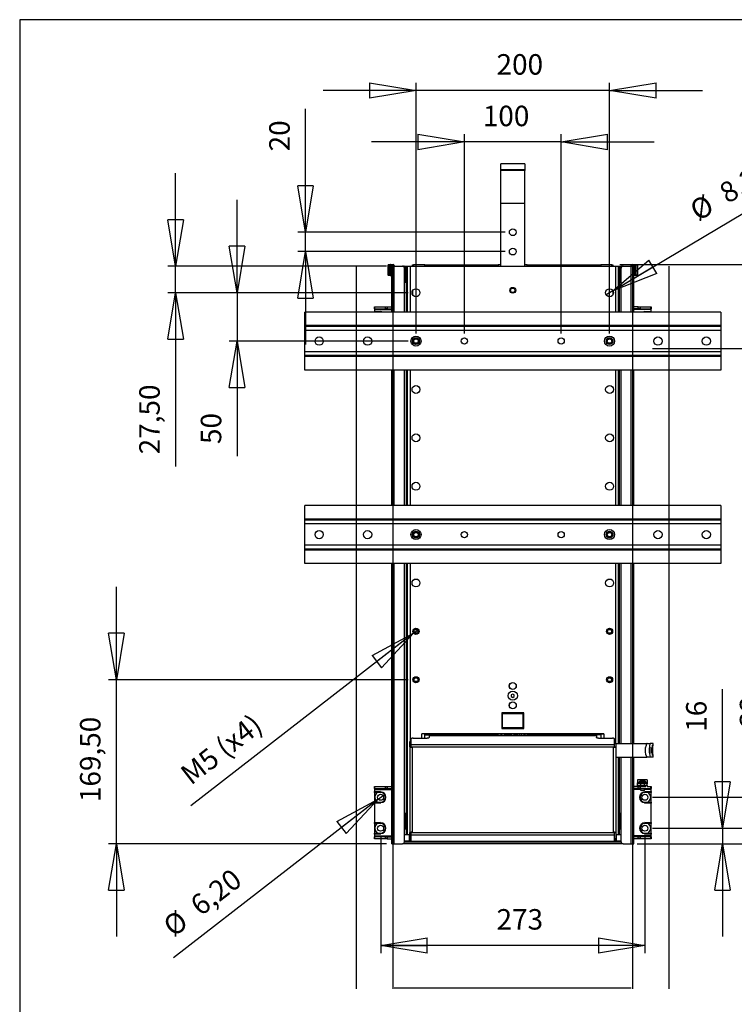
# Model space of a CAD drawing. Extents: x 40 to 2336, y 40 to 1640.
# Drawn here: x 40 to 778, y 622 to 1640 of the extents above; entities that cross this region are included whole.
import ezdxf

# ---------------------------------------------------------------- set-up
doc = ezdxf.new("R2010")
doc.units = 0
doc.header["$MEASUREMENT"] = 0
doc.header["$PDSIZE"] = -1
doc.layers.get('0').update_dxf_attribs({"linetype": 'CONTINUOUS'})
doc.layers.get('DEFPOINTS').update_dxf_attribs({"linetype": 'CONTINUOUS'})
doc.styles.add('SLDTEXTSTYLE0', font='txt', dxfattribs={"width": 0.75})
doc.dimstyles.new('SLDDIMSTYLE0', dxfattribs={"dimtxt": 28.222222, "dimasz": 48, "dimexe": 8, "dimexo": 0.0625, "dimgap": 7.055556, "dimtad": 2, "dimzin": 12, "dimtxsty": 'STANDARD', "dimblk1": 'CLOSED', "dimblk2": 'CLOSED', "dimsah": 1, "dimcen": 0.09, "dimclrd": 7, "dimclre": 7, "dimclrt": 7, "dimazin": 3, "dimtfac": 1, "dimtdec": 4, "dimtofl": 0, "dimtmove": 0, "dimatfit": 3, "dimtolj": 1, "dimtzin": 12})
doc.dimstyles.new('SLDDIMSTYLE1', dxfattribs={"dimtxt": 28.222222, "dimasz": 48, "dimexe": 8, "dimexo": 0.0625, "dimgap": 7.055556, "dimtad": 2, "dimzin": 12, "dimtxsty": 'STANDARD', "dimblk1": 'CLOSED', "dimblk2": 'CLOSED', "dimsah": 1, "dimcen": 0.09, "dimclrd": 7, "dimclre": 7, "dimclrt": 7, "dimazin": 3, "dimtfac": 1, "dimtdec": 4, "dimtmove": 0, "dimatfit": 3, "dimtolj": 1, "dimtzin": 12})
doc.dimstyles.new('SLDDIMSTYLE2', dxfattribs={"dimtxt": 28.222222, "dimasz": 48, "dimexe": 8, "dimexo": 0.0625, "dimgap": 7.055556, "dimtad": 2, "dimdec": 0, "dimzin": 12, "dimtxsty": 'STANDARD', "dimblk1": 'CLOSED', "dimblk2": 'CLOSED', "dimsah": 1, "dimcen": 0.09, "dimclrd": 7, "dimclre": 7, "dimclrt": 7, "dimazin": 3, "dimtfac": 1, "dimtofl": 0, "dimtmove": 0, "dimatfit": 3, "dimtolj": 1, "dimtzin": 12})

# ---------------------------------------------------------------- blocks, each defined once
blk = doc.blocks.new('_CLOSED')
at = {"color": 0, "linetype": 'BYBLOCK'}
for p, q in [((-1, 0.166667), (0, 0)), ((-1, 0.166667), (-1, -0.166667)), ((0, 0), (-1, -0.166667)), ((0, 0), (-1, 0))]:
    blk.add_line(p, q, dxfattribs=at)
blk = doc.blocks.new('*D')
at = {"color": 7}
for p, q in [((1161.1, 1491), (1161.1, 1587)), ((335.3, 1420.3), (335.3, 1547.9)), ((499.5, 1315.8), (499.5, 1521.6)), ((599.5, 1315.8), (599.5, 1521.6)), ((499.5, 1513.6), (403.5, 1513.6)), ((599.5, 1513.6), (499.5, 1513.6)), ((599.5, 1513.6), (695.5, 1513.6)), ((653, 1359.9), (907.3, 1511.3)), ((1330.1, 1491), (1153.1, 1491)), ((1161.1, 1491), (1161.1, 1385.3)), ((541.5, 1420.3), (327.3, 1420.3)), ((335.3, 1400.3), (335.3, 1420.3)), ((541.5, 1400.3), (327.3, 1400.3)), ((335.3, 1400.3), (335.3, 1304.3)), ((660, 1386.8), (958.9, 1386.8)), ((950.9, 1386.8), (950.9, 788.3)), ((1241.6, 1385.3), (1153.1, 1385.3)), ((1161.1, 1385.3), (1161.1, 1011.2)), ((653, 1359.9), (645.9, 1355.7)), ((694, 1300.3), (885.5, 1300.3)), ((877.5, 836.3), (877.5, 1300.3)), ((1310.1, 1088.8), (1310.1, 635.6)), ((139.9, 957.8), (139.9, 1053.8)), ((447, 1005.9), (451.9, 1009.7)), ((447, 1005.9), (216.9, 827.4)), ((441.5, 957.8), (131.9, 957.8)), ((139.9, 788.3), (139.9, 957.8)), ((766.1, 804.3), (766.1, 948)), ((821.6, 836.3), (821.6, 952.9)), ((410.5, 834.4), (415.4, 838.2)), ((694, 836.3), (829.6, 836.3)), ((694, 836.3), (885.5, 836.3)), ((821.6, 804.3), (821.6, 836.3)), ((410.5, 834.4), (198.9, 670.4)), ((694, 804.3), (829.6, 804.3)), ((694, 804.3), (774.1, 804.3)), ((766.1, 804.3), (766.1, 788.3)), ((821.6, 804.3), (821.6, 708.3)), ((1248.6, 805.3), (1248.6, 698.3)), ((1248.6, 805.3), (1248.6, 570.9)), ((1248.6, 805.3), (1248.6, 635.6)), ((413, 796.3), (413, 675.1)), ((686, 796.3), (686, 675.1)), ((419, 788.3), (131.9, 788.3)), ((139.9, 788.3), (139.9, 692.3)), ((677.9, 788.3), (774.1, 788.3)), ((680, 788.3), (958.9, 788.3)), ((766.1, 788.3), (766.1, 692.3)), ((1298.1, 789.8), (1298.1, 698.3)), ((1320.6, 792.2), (1320.6, 570.9)), ((1248.6, 706.3), (1102.2, 706.3)), ((1298.1, 706.3), (1248.6, 706.3)), ((1298.1, 706.3), (1394.1, 706.3)), ((686, 683.1), (413, 683.1)), ((1248.6, 643.6), (1082.7, 643.6)), ((1248.6, 643.6), (1310.1, 643.6)), ((1310.1, 643.6), (1406.1, 643.6)), ((1248.6, 578.9), (1109.6, 578.9)), ((1320.6, 578.9), (1248.6, 578.9)), ((1320.6, 578.9), (1416.6, 578.9)), ((406.5, 372.8), (406.5, 482.3)), ((692.5, 372.8), (692.5, 482.3)), ((406.5, 474.3), (692.5, 474.3)), ((424.5, 369.3), (424.5, 421)), ((674.5, 369.3), (674.5, 421)), ((674.5, 413), (424.5, 413))]:
    blk.add_line(p, q, dxfattribs=at)
for p, q in [((449.5, 1315.8), (449.5, 1574.9)), ((649.5, 1315.8), (649.5, 1574.9)), ((449.5, 1566.9), (353.5, 1566.9)), ((649.5, 1566.9), (449.5, 1566.9)), ((649.5, 1566.9), (745.5, 1566.9)), ((201.1, 1385.3), (201.1, 1481.3)), ((264.6, 1357.8), (264.6, 1453.8)), ((419, 1385.3), (193.1, 1385.3)), ((201.1, 1357.8), (201.1, 1385.3)), ((441.5, 1357.8), (193.1, 1357.8)), ((201.1, 1357.8), (201.1, 1178.1)), ((441.5, 1357.8), (256.6, 1357.8)), ((264.6, 1357.8), (264.6, 1307.8)), ((441.5, 1307.8), (256.6, 1307.8)), ((264.6, 1307.8), (264.6, 1188.7))]:
    blk.add_line(p, q)
at = {"layer": 'DEFPOINTS', "color": 7}
for p in [(1338.1, 1491), (549.5, 1420.3), (549.5, 1400.3), (652, 1386.8), (1249.6, 1385.3), (645.9, 1355.7), (653, 1359.9), (499.5, 1307.8), (599.5, 1307.8), (686, 1300.3), (1310.1, 1096.8), (451.9, 1009.7), (447, 1005.9), (449.5, 957.8), (415.4, 838.2), (686, 836.3), (686, 836.3), (410.5, 834.4), (413, 804.3), (686, 804.3), (686, 804.3), (686, 804.3), (1248.6, 813.3), (1248.6, 813.3), (1248.6, 813.3), (1298.1, 797.8), (1320.6, 800.2), (427, 788.3), (669.9, 788.3), (672, 788.3), (406.5, 364.8), (424.5, 361.3), (674.5, 361.3), (692.5, 364.8)]:
    blk.add_point(p, dxfattribs=at)
at = {"layer": 'DEFPOINTS'}
for p in [(427, 1385.3), (449.5, 1357.8), (449.5, 1357.8), (449.5, 1307.8), (449.5, 1307.8), (649.5, 1307.8)]:
    blk.add_point(p, dxfattribs=at)
at = {"xscale": 48, "yscale": 48}
for p, rotation in [((449.5, 1566.9), 360.0000000000004), ((649.5, 1566.9), 180.0000000000004), ((1161.1, 1491), 270.0000000000002), ((499.5, 1513.6), 360.0000000000004), ((599.5, 1513.6), 180.0000000000004), ((335.3, 1420.3), 270.0000000000006), ((201.1, 1385.3), 270.0000000000004), ((264.6, 1357.8), 269.9999999999998), ((335.3, 1400.3), 90.00000000000053), ((653, 1359.9), 210.7667965847589), ((950.9, 1386.8), 90.0000000000004), ((1161.1, 1385.3), 90.0000000000002), ((201.1, 1357.8), 90.0000000000004), ((264.6, 1307.8), 89.9999999999998), ((877.5, 1300.3), 90.00000000000044), ((447, 1005.9), 37.80121106586832), ((139.9, 957.8), 270.0000000000004), ((821.6, 836.3), 269.9999999999997), ((877.5, 836.3), 270.0000000000005), ((766.1, 804.3), 270.0000000000004), ((410.5, 834.4), 37.78235837183574), ((950.9, 788.3), 270.0000000000004), ((821.6, 804.3), 89.99999999999972), ((139.9, 788.3), 90.0000000000004), ((766.1, 788.3), 90.0000000000004), ((1248.6, 706.3), 360.0000000000002), ((1298.1, 706.3), 180.0000000000002), ((413, 683.1), 180.0000000000005), ((1248.6, 643.6), 360.0000000000002), ((1310.1, 643.6), 180.0000000000002), ((1248.6, 578.9), 360.0000000000002), ((1320.6, 578.9), 180.0000000000002), ((406.5, 474.3), 179.9999999999993), ((692.5, 474.3), 359.9999999999994), ((424.5, 413), 180.0000000000004), ((674.5, 413), 360.0000000000004)]:
    blk.add_blockref('_CLOSED', p, dxfattribs=dict(at, rotation=rotation))
blk.add_blockref('_CLOSED', (686, 683.1), dxfattribs=at)
at = {"insert": (532.7, 1576.6), "char_height": 21.17, "attachment_point": 7, "style": 'SLDTEXTSTYLE0'}
blk.add_mtext('200', dxfattribs=at)
at = {"color": 7, "char_height": 21.17, "attachment_point": 7, "style": 'SLDTEXTSTYLE0'}
for s, insert in [('100', (518.5, 1523.3)), ('50', (1114.9, 716)), ('273', (532.7, 692.9)), ('61,50', (1095.4, 653.3)), ('72', (1122.3, 588.6)), ('286', (524.9, 484.1)), ('250', (524.9, 422.8))]:
    blk.add_mtext(s, dxfattribs=dict(at, insert=insert))
at = {"color": 7, "attachment_point": 7, "style": 'SLDTEXTSTYLE0'}
for s, insert, char_height, rotation in [('20', (325.6, 1503.9), 21.17, 90), (' (x14)', (821.8, 1471.7), 21.17, 30.7668), ('8,20', (774.8, 1443.7), 21.17, 30.7668), ('%%c', (744.3, 1425.5), 21.17, 30.7668), ('Min. 46 / Max. 286', (1151.4, 1023.9), 21.167, 90), ('600-1300', (941.2, 1030.7), 21.17, 90), ('464', (867.8, 1060.5), 21.17, 90), ('32', (811.8, 908.9), 21.17, 90), ('16', (756.3, 904), 21.17, 90), ('169,50', (130.1, 831.3), 21.17, 90), ('M5 (x4)', (221, 842.8), 21.17, 37.8012), ('6,20', (231.1, 707.5), 21.17, 37.7824), ('%%c', (203, 685.8), 21.17, 37.7824)]:
    blk.add_mtext(s, dxfattribs=dict(at, insert=insert, char_height=char_height, rotation=rotation))
at = {"char_height": 21.17, "attachment_point": 7, "rotation": 90, "style": 'SLDTEXTSTYLE0'}
for s, insert in [('27,50', (191.3, 1190.8)), ('50', (254.9, 1201.4))]:
    blk.add_mtext(s, dxfattribs=dict(at, insert=insert))

msp = doc.modelspace()

# ---------------------------------------------------------------- linework, layer by layer
at = {"color": 7, "linetype": 'CONTINUOUS'}
for p, q in [((2336, 1640), (40, 1640)), ((40, 1640), (40, 40)), ((561.96, 1491.042), (536.96, 1491.042)), ((536.96, 1485.043), (536.96, 1491.042)), ((561.96, 1491.042), (561.96, 1485.043)), ((536.96, 1485.043), (561.96, 1485.043)), ((536.96, 1483.998), (536.96, 1485.043)), ((561.96, 1483.998), (536.96, 1483.998)), ((536.96, 1450.44), (536.96, 1483.998)), ((561.96, 1485.043), (561.96, 1483.998)), ((561.96, 1450.44), (561.96, 1483.998)), ((536.96, 1450.44), (561.96, 1450.44)), ((536.96, 1385.288), (536.96, 1450.44)), ((561.96, 1385.288), (561.96, 1450.44)), ((387.837, 638.288), (387.837, 1385.288)), ((420.66, 1376.188), (420.66, 1386.388)), ((420.679, 1386.388), (420.66, 1386.388)), ((420.66, 1381.188), (420.66, 1386.388)), ((422.58, 1386.388), (420.679, 1386.388)), ((420.679, 1386.388), (420.679, 1376.188)), ((421.16, 1386.888), (421.17, 1386.888)), ((421.16, 1386.888), (421.66, 1386.888)), ((421.17, 1386.888), (423.07, 1386.888)), ((422.58, 1376.188), (422.58, 1386.388)), ((423.07, 1386.388), (422.58, 1386.388)), ((423.07, 1386.888), (423.07, 1386.388)), ((423.07, 1386.888), (425.96, 1386.888)), ((423.07, 1386.388), (423.07, 1376.188)), ((425.96, 1386.388), (423.07, 1386.388)), ((424.16, 1376.188), (424.16, 1385.488)), ((424.36, 1385.688), (425.76, 1385.688)), ((424.46, 1337.788), (424.46, 1385.288)), ((424.46, 1385.288), (426.96, 1385.288)), ((425.586, 1385.288), (425.586, 638.288)), ((425.96, 1386.888), (425.96, 1386.388)), ((425.96, 1385.488), (425.96, 1385.288)), ((426.96, 1385.888), (426.46, 1385.888)), ((426.46, 1385.288), (426.46, 1385.888)), ((426.96, 1385.888), (426.96, 1385.288)), ((426.96, 1385.288), (435.46, 1385.288)), ((426.96, 1337.788), (426.96, 1385.288)), ((435.46, 1385.288), (436.96, 1385.288)), ((436.96, 1385.288), (439.46, 1385.288)), ((437.46, 1384.788), (437.46, 1383.288)), ((438.46, 1384.288), (437.46, 1384.288)), ((438.46, 1368.288), (438.46, 1384.288)), ((439.46, 1385.288), (440.46, 1385.288)), ((439.46, 1385.288), (439.46, 1337.788)), ((440.46, 1385.288), (440.46, 1337.788)), ((440.46, 1385.288), (443.46, 1385.288)), ((443.46, 1385.288), (655.46, 1385.288)), ((443.46, 1385.288), (443.46, 1337.788)), ((445.96, 1385.288), (445.96, 1386.788)), ((445.96, 1386.788), (446.96, 1386.788)), ((446.96, 1386.788), (446.96, 1385.288)), ((458.46, 1386.788), (446.96, 1386.788)), ((458.46, 1385.288), (458.46, 1386.788)), ((458.46, 1386.788), (459.46, 1386.788)), ((459.46, 1385.288), (459.46, 1386.788)), ((459.46, 1386.788), (460.46, 1386.788)), ((460.46, 1386.788), (460.46, 1385.288)), ((460.46, 1386.788), (532.46, 1386.788)), ((532.46, 1385.288), (532.46, 1386.788)), ((532.46, 1386.788), (533.46, 1386.788)), ((533.46, 1386.788), (533.46, 1385.288)), ((533.46, 1386.788), (534.46, 1386.788)), ((534.46, 1386.788), (534.46, 1385.288)), ((536.96, 1386.788), (534.46, 1386.788)), ((564.46, 1386.788), (561.96, 1386.788)), ((564.46, 1385.288), (564.46, 1386.788)), ((564.46, 1386.788), (565.46, 1386.788)), ((565.46, 1385.288), (565.46, 1386.788)), ((565.46, 1386.788), (566.46, 1386.788)), ((566.46, 1386.788), (566.46, 1385.288)), ((566.46, 1386.788), (638.46, 1386.788)), ((638.46, 1385.288), (638.46, 1386.788)), ((638.46, 1386.788), (639.46, 1386.788)), ((639.46, 1386.788), (639.46, 1385.288)), ((639.46, 1386.788), (640.46, 1386.788)), ((640.46, 1386.788), (640.46, 1385.288)), ((651.96, 1386.788), (640.46, 1386.788)), ((651.96, 1385.288), (651.96, 1386.788)), ((651.96, 1386.788), (652.96, 1386.788)), ((652.96, 1386.788), (652.96, 1385.288)), ((655.46, 1385.288), (658.46, 1385.288)), ((655.46, 1385.288), (655.46, 1337.788)), ((658.46, 1385.288), (658.46, 1337.788)), ((658.46, 1385.288), (659.46, 1385.288)), ((659.46, 1385.288), (661.96, 1385.288)), ((659.46, 1385.288), (659.46, 1337.788)), ((660.46, 1368.288), (660.46, 1384.288)), ((661.46, 1384.288), (660.46, 1384.288)), ((661.46, 1384.788), (661.46, 1383.288)), ((661.96, 1385.288), (663.46, 1385.288)), ((663.46, 1385.288), (671.96, 1385.288)), ((671.96, 1385.288), (671.96, 1385.888)), ((672.46, 1385.888), (671.96, 1385.888)), ((671.96, 1385.288), (674.46, 1385.288)), ((671.96, 1337.788), (671.96, 1385.288)), ((672.46, 1385.888), (672.46, 1385.288)), ((672.96, 1386.388), (672.96, 1386.888)), ((672.96, 1386.888), (675.85, 1386.888)), ((675.85, 1386.388), (672.96, 1386.388)), ((672.96, 1385.488), (672.96, 1385.288)), ((674.56, 1385.688), (673.16, 1385.688)), ((673.334, 1385.288), (673.334, 638.288)), ((674.46, 1337.788), (674.46, 1385.288)), ((674.76, 1376.188), (674.76, 1385.488)), ((675.85, 1386.388), (675.85, 1386.888)), ((675.85, 1386.888), (677.75, 1386.888)), ((675.85, 1376.188), (675.85, 1386.388)), ((675.85, 1386.388), (676.34, 1386.388)), ((676.34, 1386.388), (676.34, 1376.188)), ((678.241, 1386.388), (676.34, 1386.388)), ((677.26, 1386.888), (677.76, 1386.888)), ((677.75, 1386.888), (677.76, 1386.888)), ((678.241, 1376.188), (678.241, 1386.388)), ((678.26, 1386.388), (678.241, 1386.388)), ((678.26, 1386.388), (678.26, 1376.188)), ((678.26, 1386.388), (678.26, 1381.188)), ((711.083, 638.288), (711.083, 1385.288)), ((420.66, 1377.088), (420.66, 1381.188)), ((420.66, 1376.188), (420.679, 1376.188)), ((420.679, 1376.188), (422.58, 1376.188)), ((421.17, 1375.688), (421.16, 1375.688)), ((423.07, 1375.688), (421.17, 1375.688)), ((423.07, 1376.188), (422.58, 1376.188)), ((422.66, 1375.688), (424.16, 1375.688)), ((423.07, 1376.188), (424.16, 1376.188)), ((423.07, 1376.188), (423.07, 1375.688)), ((424.16, 1375.688), (423.07, 1375.688)), ((424.46, 1383.188), (424.16, 1383.188)), ((424.16, 1379.188), (424.46, 1379.188)), ((424.16, 1376.188), (424.16, 1375.688)), ((437.46, 1337.788), (437.46, 1383.288)), ((661.46, 1337.788), (661.46, 1383.288)), ((674.76, 1383.188), (674.46, 1383.188)), ((674.46, 1379.188), (674.76, 1379.188)), ((674.76, 1376.188), (675.85, 1376.188)), ((674.76, 1375.688), (674.76, 1376.188)), ((675.85, 1375.688), (674.76, 1375.688)), ((676.26, 1375.688), (674.76, 1375.688)), ((675.85, 1376.188), (676.34, 1376.188)), ((675.85, 1375.688), (675.85, 1376.188)), ((677.75, 1375.688), (675.85, 1375.688)), ((676.34, 1376.188), (678.241, 1376.188)), ((677.76, 1375.688), (677.75, 1375.688)), ((678.241, 1376.188), (678.26, 1376.188)), ((678.26, 1381.188), (678.26, 1377.088)), ((438.46, 1368.288), (437.46, 1368.288)), ((661.46, 1368.288), (660.46, 1368.288)), ((445.96, 1359.923), (445.96, 1355.653)), ((652.96, 1359.923), (652.96, 1355.653)), ((764.46, 1337.788), (334.46, 1337.788)), ((334.46, 1323.788), (334.46, 1337.788)), ((406.46, 1341.288), (406.46, 1343.288)), ((406.46, 1343.288), (406.644, 1343.288)), ((406.644, 1341.288), (406.46, 1341.288)), ((406.46, 1341.288), (406.46, 1340.288)), ((406.46, 1340.288), (424.46, 1340.288)), ((406.46, 1340.288), (406.46, 1338.288)), ((406.46, 1338.288), (412.96, 1338.288)), ((406.46, 1337.788), (406.46, 1338.288)), ((406.644, 1343.288), (406.644, 1341.288)), ((406.644, 1343.288), (417.924, 1343.288)), ((406.644, 1341.288), (417.924, 1341.288)), ((412.96, 1338.288), (412.96, 1337.788)), ((417.924, 1341.288), (417.924, 1343.288)), ((417.924, 1343.288), (419.74, 1343.288)), ((419.74, 1341.288), (417.924, 1341.288)), ((419.74, 1343.288), (419.74, 1341.288)), ((419.74, 1343.288), (424.46, 1343.288)), ((419.74, 1341.288), (424.46, 1341.288)), ((679.18, 1343.288), (674.46, 1343.288)), ((679.18, 1341.288), (674.46, 1341.288)), ((692.46, 1340.288), (674.46, 1340.288)), ((679.18, 1343.288), (680.996, 1343.288)), ((679.18, 1341.288), (679.18, 1343.288)), ((680.996, 1341.288), (679.18, 1341.288)), ((680.996, 1343.288), (680.996, 1341.288)), ((680.996, 1343.288), (692.276, 1343.288)), ((680.996, 1341.288), (692.276, 1341.288)), ((685.96, 1338.288), (685.96, 1337.788)), ((685.96, 1338.288), (692.46, 1338.288)), ((692.276, 1341.288), (692.276, 1343.288)), ((692.276, 1343.288), (692.46, 1343.288)), ((692.46, 1341.288), (692.276, 1341.288)), ((692.46, 1343.288), (692.46, 1341.288)), ((692.46, 1340.288), (692.46, 1341.288)), ((692.46, 1338.288), (692.46, 1340.288)), ((692.46, 1338.288), (692.46, 1337.788)), ((764.46, 1337.788), (764.46, 1323.788)), ((764.46, 1323.788), (334.46, 1323.788)), ((334.46, 1322.788), (334.46, 1323.788)), ((764.46, 1323.788), (764.46, 1322.788)), ((764.46, 1322.788), (334.46, 1322.788)), ((334.46, 1318.788), (334.46, 1322.788)), ((764.46, 1318.788), (334.46, 1318.788)), ((334.46, 1296.788), (334.46, 1318.788)), ((764.46, 1322.788), (764.46, 1318.788)), ((764.46, 1318.788), (764.46, 1296.788)), ((764.46, 1296.788), (334.46, 1296.788)), ((334.46, 1292.788), (334.46, 1296.788)), ((764.46, 1292.788), (334.46, 1292.788)), ((334.46, 1291.788), (334.46, 1292.788)), ((764.46, 1296.788), (764.46, 1292.788)), ((764.46, 1292.788), (764.46, 1291.788)), ((764.46, 1291.788), (334.46, 1291.788)), ((334.46, 1277.788), (334.46, 1291.788)), ((764.46, 1291.788), (764.46, 1277.788)), ((764.46, 1277.788), (334.46, 1277.788)), ((424.46, 1137.788), (424.46, 1277.788)), ((426.96, 1137.788), (426.96, 1277.788)), ((437.46, 1137.788), (437.46, 1277.788)), ((439.46, 1277.788), (439.46, 1137.788)), ((440.46, 1277.788), (440.46, 1137.788)), ((443.46, 1277.788), (443.46, 1137.788)), ((655.46, 1277.788), (655.46, 1137.788)), ((658.46, 1277.788), (658.46, 1137.788)), ((659.46, 1277.788), (659.46, 1137.788)), ((661.46, 1137.788), (661.46, 1277.788)), ((671.96, 1137.788), (671.96, 1277.788)), ((674.46, 1137.788), (674.46, 1277.788)), ((764.46, 1137.788), (334.46, 1137.788)), ((334.46, 1123.788), (334.46, 1137.788)), ((764.46, 1137.788), (764.46, 1123.788)), ((764.46, 1123.788), (334.46, 1123.788)), ((334.46, 1122.788), (334.46, 1123.788)), ((764.46, 1122.788), (334.46, 1122.788)), ((334.46, 1118.788), (334.46, 1122.788)), ((764.46, 1123.788), (764.46, 1122.788)), ((764.46, 1122.788), (764.46, 1118.788)), ((764.46, 1118.788), (334.46, 1118.788)), ((334.46, 1096.788), (334.46, 1118.788)), ((764.46, 1118.788), (764.46, 1096.788)), ((764.46, 1096.788), (334.46, 1096.788)), ((334.46, 1092.788), (334.46, 1096.788)), ((764.46, 1092.788), (334.46, 1092.788)), ((334.46, 1091.788), (334.46, 1092.788)), ((764.46, 1091.788), (334.46, 1091.788)), ((334.46, 1077.788), (334.46, 1091.788)), ((764.46, 1096.788), (764.46, 1092.788)), ((764.46, 1092.788), (764.46, 1091.788)), ((764.46, 1091.788), (764.46, 1077.788)), ((764.46, 1077.788), (334.46, 1077.788)), ((424.46, 788.288), (424.46, 1077.788)), ((426.96, 788.288), (426.96, 1077.788)), ((437.46, 790.288), (437.46, 1077.788)), ((439.46, 1077.788), (439.46, 797.788)), ((440.46, 1077.788), (440.46, 797.788)), ((443.46, 1077.788), (443.46, 894.017)), ((655.46, 1077.788), (655.46, 891.788)), ((658.46, 1077.788), (658.46, 891.788)), ((659.46, 1077.788), (659.46, 891.788)), ((661.46, 891.788), (661.46, 1077.788)), ((671.96, 891.788), (671.96, 1077.788)), ((674.46, 891.788), (674.46, 1077.788)), ((549.46, 943.02), (547.96, 942.154)), ((547.96, 942.154), (547.96, 940.422)), ((547.96, 940.422), (549.46, 939.556)), ((550.96, 942.154), (549.46, 943.02)), ((549.46, 939.556), (550.96, 940.422)), ((550.96, 940.422), (550.96, 942.154)), ((560.76, 923.588), (538.16, 923.588)), ((538.16, 923.588), (538.16, 907.288)), ((538.96, 908.138), (538.96, 922.738)), ((539.16, 922.938), (559.76, 922.938)), ((559.96, 922.738), (559.96, 908.138)), ((560.76, 907.288), (560.76, 923.588)), ((538.16, 907.288), (560.76, 907.288)), ((559.76, 907.938), (539.16, 907.938)), ((444.46, 890.666), (444.46, 896.663)), ((446.46, 897.347), (460.96, 897.347)), ((640.46, 901.788), (455.46, 901.788)), ((455.46, 897.347), (455.46, 901.788)), ((458.46, 897.347), (458.46, 901.788)), ((458.46, 900.788), (458.96, 900.788)), ((458.96, 901.788), (458.96, 900.788)), ((458.96, 900.788), (460.46, 900.788)), ((460.46, 901.788), (460.46, 900.788)), ((460.46, 900.788), (462.96, 900.788)), ((462.96, 901.788), (462.96, 900.788)), ((462.96, 900.788), (462.96, 900.254)), ((462.96, 900.788), (533.96, 900.788)), ((462.96, 900.254), (462.96, 898.031)), ((462.96, 900.254), (635.96, 900.254)), ((512.96, 900.277), (512.96, 900.788)), ((585.96, 900.277), (512.96, 900.277)), ((520.964, 900.277), (520.964, 900.788)), ((523.875, 900.488), (523.766, 900.488)), ((526.786, 900.277), (526.786, 900.788)), ((526.98, 900.277), (526.98, 900.788)), ((528.963, 900.788), (528.963, 900.277)), ((529.084, 900.788), (529.084, 900.277)), ((529.326, 900.788), (529.326, 900.277)), ((529.811, 900.788), (529.811, 900.277)), ((530.174, 900.788), (530.174, 900.277)), ((530.46, 900.538), (530.174, 900.538)), ((530.46, 900.538), (530.46, 900.788)), ((534.16, 900.538), (530.46, 900.538)), ((530.46, 900.538), (530.46, 900.277)), ((533.96, 901.788), (533.96, 900.788)), ((533.96, 901.038), (534.16, 901.038)), ((534.16, 901.788), (534.16, 900.277)), ((537.16, 901.788), (537.16, 900.277)), ((537.96, 901.788), (537.96, 900.277)), ((540.76, 901.788), (540.76, 900.277)), ((542.606, 901.038), (547.258, 901.038)), ((547.258, 900.538), (542.899, 900.538)), ((547.258, 900.538), (547.258, 901.038)), ((547.258, 901.038), (547.816, 901.038)), ((547.63, 900.538), (547.258, 900.538)), ((547.258, 900.277), (547.258, 900.538)), ((547.96, 900.538), (547.63, 900.538)), ((547.63, 900.538), (547.63, 900.277)), ((547.816, 901.038), (547.96, 901.038)), ((547.96, 901.788), (547.96, 900.277)), ((550.96, 900.277), (550.96, 901.788)), ((550.96, 901.038), (553.884, 901.038)), ((554.384, 900.538), (550.96, 900.538)), ((554.384, 900.277), (554.384, 900.538)), ((558.16, 901.788), (558.16, 900.277)), ((560.96, 901.788), (560.96, 900.277)), ((561.76, 901.788), (561.76, 900.277)), ((564.76, 900.277), (564.76, 901.788)), ((564.96, 900.788), (564.96, 901.788)), ((635.96, 900.788), (564.96, 900.788)), ((566.01, 900.277), (566.01, 900.788)), ((579.96, 900.277), (579.96, 900.788)), ((585.96, 900.788), (585.96, 900.277)), ((635.96, 900.788), (635.96, 901.788)), ((635.96, 900.254), (635.96, 900.788)), ((638.46, 900.788), (635.96, 900.788)), ((635.96, 900.254), (635.96, 898.031)), ((637.96, 897.347), (652.46, 897.347)), ((638.46, 900.788), (638.46, 901.788)), ((639.96, 900.788), (638.46, 900.788)), ((639.96, 900.788), (639.96, 901.788)), ((640.46, 900.788), (639.96, 900.788)), ((643.66, 901.988), (640.46, 901.988)), ((640.46, 901.988), (640.46, 901.788)), ((640.46, 901.788), (640.46, 897.347)), ((640.46, 901.788), (643.46, 901.788)), ((643.46, 901.788), (643.66, 901.788)), ((643.46, 901.788), (643.46, 897.347)), ((643.66, 901.788), (643.66, 901.988)), ((654.46, 890.666), (654.46, 896.663)), ((444.46, 894.017), (442.96, 894.017)), ((442.96, 893.896), (442.96, 894.017)), ((442.96, 888.317), (442.96, 893.896)), ((444.46, 893.896), (442.96, 893.896)), ((444.46, 888.317), (442.96, 888.317)), ((442.96, 888.317), (442.96, 799.818)), ((444.46, 888.317), (444.46, 890.666)), ((444.46, 890.666), (654.46, 890.666)), ((444.46, 888.317), (654.46, 888.317)), ((444.46, 888.103), (444.46, 888.317)), ((445.61, 888.103), (444.46, 888.103)), ((445.46, 887.953), (445.46, 800.182)), ((445.46, 887.953), (445.61, 887.953)), ((445.61, 887.953), (445.61, 888.103)), ((654.46, 888.103), (653.31, 888.103)), ((653.31, 888.103), (653.31, 887.953)), ((653.31, 887.953), (653.46, 887.953)), ((653.46, 800.182), (653.46, 887.953)), ((654.46, 891.788), (688.1, 891.788)), ((655.96, 891.533), (654.46, 891.533)), ((655.96, 891.473), (654.46, 891.473)), ((654.46, 888.317), (654.46, 890.666)), ((654.46, 888.103), (654.46, 888.317)), ((654.46, 888.317), (655.96, 888.317)), ((655.96, 891.533), (655.96, 891.473)), ((655.96, 891.473), (655.96, 888.317)), ((655.96, 888.317), (655.96, 799.818)), ((688.46, 891.788), (688.1, 891.788)), ((688.1, 891.788), (691.358, 891.788)), ((694.562, 891.788), (691.358, 891.788)), ((692.46, 881.814), (692.46, 887.761)), ((693.46, 890.228), (693.46, 879.348)), ((655.96, 877.788), (688.1, 877.788)), ((658.46, 877.788), (658.46, 797.788)), ((659.46, 877.788), (659.46, 797.788)), ((661.46, 790.288), (661.46, 877.788)), ((671.96, 788.288), (671.96, 877.788)), ((674.46, 788.288), (674.46, 877.788)), ((691.358, 877.788), (688.1, 877.788)), ((694.562, 877.788), (691.358, 877.788)), ((406.46, 845.288), (406.46, 847.288)), ((406.46, 847.288), (406.644, 847.288)), ((406.644, 845.288), (406.46, 845.288)), ((406.46, 845.288), (406.46, 844.288)), ((406.644, 847.288), (406.644, 845.288)), ((406.644, 847.288), (417.924, 847.288)), ((406.644, 845.288), (417.924, 845.288)), ((417.924, 845.288), (417.924, 847.288)), ((417.924, 847.288), (419.74, 847.288)), ((419.74, 845.288), (417.924, 845.288)), ((419.74, 847.288), (419.74, 845.288)), ((419.74, 847.288), (424.46, 847.288)), ((419.74, 845.288), (424.46, 845.288)), ((679.18, 847.288), (674.46, 847.288)), ((679.18, 845.288), (674.46, 845.288)), ((688.46, 854.288), (678.46, 854.288)), ((678.46, 854.288), (678.46, 851.955)), ((678.46, 851.955), (678.46, 851.288)), ((678.46, 851.955), (679.849, 851.955)), ((678.46, 850.288), (678.46, 851.288)), ((678.46, 851.288), (683.46, 851.288)), ((678.46, 848.288), (678.46, 851.288)), ((683.46, 850.288), (678.46, 850.288)), ((678.46, 847.288), (678.46, 848.288)), ((678.46, 848.288), (683.46, 848.288)), ((679.18, 845.288), (679.18, 847.288)), ((679.18, 847.288), (680.996, 847.288)), ((680.996, 845.288), (679.18, 845.288)), ((679.71, 851.697), (679.71, 851.538)), ((687.21, 851.697), (679.71, 851.697)), ((679.71, 851.538), (680.089, 851.538)), ((680.66, 852.928), (679.768, 851.857)), ((679.768, 851.857), (680.141, 851.857)), ((680.089, 851.538), (687.21, 851.538)), ((680.141, 851.857), (687.152, 851.857)), ((680.943, 852.928), (680.66, 852.928)), ((686.26, 852.928), (680.943, 852.928)), ((680.996, 847.288), (680.996, 845.288)), ((680.996, 847.288), (686.834, 847.288)), ((680.996, 845.288), (692.276, 845.288)), ((681.428, 853.288), (685.492, 853.288)), ((681.46, 850.288), (681.46, 848.288)), ((681.46, 845.288), (681.46, 843.788)), ((683.46, 850.288), (683.46, 851.288)), ((683.46, 851.288), (688.46, 851.288)), ((688.46, 850.288), (683.46, 850.288)), ((683.46, 847.288), (683.46, 848.288)), ((683.46, 848.288), (688.46, 848.288)), ((685.46, 848.288), (685.46, 850.288)), ((685.46, 843.788), (685.46, 845.288)), ((687.152, 851.857), (686.26, 852.928)), ((687.071, 851.955), (688.46, 851.955)), ((687.21, 851.538), (687.21, 851.697)), ((688.457, 847.288), (692.276, 847.288)), ((688.46, 854.288), (688.46, 851.955)), ((688.46, 851.955), (688.46, 851.288)), ((688.46, 851.288), (688.46, 850.288)), ((688.46, 848.288), (688.46, 851.288)), ((688.46, 848.288), (688.46, 847.288)), ((692.276, 845.288), (692.276, 847.288)), ((692.276, 847.288), (692.46, 847.288)), ((692.46, 845.288), (692.276, 845.288)), ((692.46, 847.288), (692.46, 845.288)), ((692.46, 844.288), (692.46, 845.288)), ((406.46, 844.288), (424.46, 844.288)), ((406.46, 844.288), (406.46, 842.288)), ((406.46, 842.288), (412.96, 842.288)), ((406.46, 841.788), (406.46, 842.288)), ((412.96, 841.788), (406.46, 841.788)), ((406.46, 841.288), (406.46, 841.788)), ((412.96, 841.288), (406.46, 841.288)), ((406.46, 841.288), (406.46, 831.288)), ((412.96, 842.288), (412.96, 841.788)), ((412.96, 841.788), (412.96, 841.288)), ((681.46, 844.288), (674.46, 844.288)), ((681.46, 843.788), (681.96, 843.288)), ((681.46, 843.788), (681.662, 843.788)), ((681.662, 843.788), (685.46, 843.788)), ((682.111, 843.288), (681.96, 843.288)), ((684.96, 843.288), (682.111, 843.288)), ((684.96, 843.288), (685.46, 843.788)), ((692.46, 844.288), (685.46, 844.288)), ((685.96, 842.288), (685.96, 841.788)), ((685.96, 842.288), (692.46, 842.288)), ((692.46, 841.788), (685.96, 841.788)), ((685.96, 841.788), (685.96, 841.288)), ((692.46, 841.288), (685.96, 841.288)), ((692.46, 842.288), (692.46, 844.288)), ((692.46, 842.288), (692.46, 841.788)), ((692.46, 841.788), (692.46, 841.288)), ((692.46, 831.288), (692.46, 841.288)), ((406.46, 831.288), (412.96, 831.288)), ((406.46, 830.788), (406.46, 831.288)), ((406.46, 830.788), (412.96, 830.788)), ((406.46, 830.288), (406.46, 830.788)), ((406.46, 830.288), (406.46, 810.288)), ((412.96, 830.288), (406.46, 830.288)), ((412.96, 830.788), (412.96, 831.288)), ((412.96, 830.288), (412.96, 830.788)), ((685.96, 830.788), (685.96, 831.288)), ((685.96, 831.288), (692.46, 831.288)), ((685.96, 830.288), (685.96, 830.788)), ((685.96, 830.788), (692.46, 830.788)), ((692.46, 830.288), (685.96, 830.288)), ((692.46, 831.288), (692.46, 830.788)), ((692.46, 830.788), (692.46, 830.288)), ((692.46, 810.288), (692.46, 830.288)), ((437.46, 819.788), (438.46, 819.788)), ((438.46, 819.288), (437.46, 819.288)), ((438.46, 819.216), (437.46, 818.057)), ((438.46, 819.788), (438.46, 819.288)), ((438.46, 819.288), (438.46, 819.216)), ((438.46, 819.216), (438.46, 811.788)), ((660.46, 819.788), (661.46, 819.788)), ((660.46, 819.288), (660.46, 819.788)), ((660.46, 819.216), (660.46, 819.288)), ((661.46, 819.288), (660.46, 819.288)), ((660.46, 811.788), (660.46, 819.216)), ((661.46, 818.252), (660.46, 819.216)), ((406.46, 810.288), (412.96, 810.288)), ((406.46, 809.788), (406.46, 810.288)), ((412.96, 809.788), (406.46, 809.788)), ((406.46, 809.288), (406.46, 809.788)), ((412.96, 809.288), (406.46, 809.288)), ((406.46, 809.288), (406.46, 799.288)), ((412.96, 810.288), (412.96, 809.788)), ((412.96, 809.788), (412.96, 809.288)), ((437.46, 805.324), (438.46, 804.36)), ((437.46, 804.288), (438.46, 804.288)), ((438.46, 811.788), (438.46, 804.36)), ((438.46, 804.36), (438.46, 804.288)), ((438.46, 804.288), (438.46, 803.788)), ((660.46, 804.36), (660.46, 811.788)), ((660.46, 804.36), (661.46, 805.518)), ((660.46, 804.288), (660.46, 804.36)), ((660.46, 803.788), (660.46, 804.288)), ((660.46, 804.288), (661.46, 804.288)), ((685.96, 810.288), (692.46, 810.288)), ((685.96, 810.288), (685.96, 809.788)), ((692.46, 809.788), (685.96, 809.788)), ((685.96, 809.788), (685.96, 809.288)), ((692.46, 809.288), (685.96, 809.288)), ((692.46, 810.288), (692.46, 809.788)), ((692.46, 809.788), (692.46, 809.288)), ((692.46, 799.288), (692.46, 809.288)), ((406.46, 799.288), (412.96, 799.288)), ((406.46, 798.788), (406.46, 799.288)), ((406.46, 798.788), (412.96, 798.788)), ((406.46, 798.288), (406.46, 798.788)), ((406.46, 798.288), (406.46, 796.288)), ((412.96, 798.288), (406.46, 798.288)), ((406.46, 796.288), (424.46, 796.288)), ((406.46, 796.288), (406.46, 795.288)), ((406.46, 793.288), (406.46, 795.288)), ((406.46, 795.288), (406.644, 795.288)), ((406.644, 795.288), (406.644, 793.288)), ((417.924, 795.288), (406.644, 795.288)), ((412.96, 798.788), (412.96, 799.288)), ((412.96, 798.288), (412.96, 798.788)), ((417.924, 793.288), (417.924, 795.288)), ((417.924, 795.288), (419.74, 795.288)), ((419.74, 795.288), (419.74, 793.288)), ((419.74, 795.288), (424.46, 795.288)), ((437.46, 803.788), (438.46, 803.788)), ((437.46, 797.788), (439.46, 797.788)), ((439.46, 797.788), (440.46, 797.788)), ((440.46, 797.788), (442.96, 797.788)), ((442.46, 797.788), (442.46, 790.788)), ((444.46, 799.818), (442.96, 799.818)), ((442.96, 793.75), (442.96, 799.818)), ((444.46, 799.818), (444.46, 800.032)), ((444.46, 800.032), (445.61, 800.032)), ((444.46, 799.818), (654.46, 799.818)), ((444.46, 797.469), (444.46, 799.818)), ((444.46, 797.469), (654.46, 797.469)), ((444.46, 790.939), (444.46, 797.469)), ((445.61, 800.182), (445.46, 800.182)), ((445.61, 800.032), (445.61, 800.182)), ((653.46, 800.182), (653.31, 800.182)), ((653.31, 800.182), (653.31, 800.032)), ((653.31, 800.032), (654.46, 800.032)), ((654.46, 799.818), (654.46, 800.032)), ((654.46, 797.469), (654.46, 799.818)), ((654.46, 799.818), (655.96, 799.818)), ((654.46, 790.939), (654.46, 797.469)), ((655.96, 799.818), (655.96, 793.75)), ((655.96, 797.788), (658.46, 797.788)), ((656.46, 797.788), (656.46, 790.788)), ((658.46, 797.788), (659.46, 797.788)), ((659.46, 797.788), (661.46, 797.788)), ((660.46, 803.788), (661.46, 803.788)), ((692.46, 796.288), (674.46, 796.288)), ((679.18, 795.288), (674.46, 795.288)), ((679.18, 793.288), (679.18, 795.288)), ((679.18, 795.288), (680.996, 795.288)), ((680.996, 795.288), (680.996, 793.288)), ((692.276, 795.288), (680.996, 795.288)), ((685.96, 798.788), (685.96, 799.288)), ((685.96, 799.288), (692.46, 799.288)), ((685.96, 798.288), (685.96, 798.788)), ((685.96, 798.788), (692.46, 798.788)), ((692.46, 798.288), (685.96, 798.288)), ((692.276, 793.288), (692.276, 795.288)), ((692.276, 795.288), (692.46, 795.288)), ((692.46, 799.288), (692.46, 798.788)), ((692.46, 798.788), (692.46, 798.288)), ((692.46, 796.288), (692.46, 798.288)), ((692.46, 795.288), (692.46, 796.288)), ((692.46, 795.288), (692.46, 793.288)), ((406.644, 793.288), (406.46, 793.288)), ((417.924, 793.288), (406.644, 793.288)), ((419.74, 793.288), (417.924, 793.288)), ((419.74, 793.288), (424.46, 793.288)), ((424.46, 788.288), (426.96, 788.288)), ((426.96, 788.288), (435.46, 788.288)), ((663.46, 788.288), (435.46, 788.288)), ((661.524, 789.788), (437.397, 789.788)), ((442.46, 790.788), (437.46, 790.788)), ((443.46, 790.788), (442.46, 790.788)), ((442.96, 793.75), (444.46, 793.75)), ((442.96, 793.69), (442.96, 793.75)), ((442.96, 793.69), (444.46, 793.69)), ((443.46, 793.69), (443.46, 790.788)), ((444.46, 790.788), (443.46, 790.788)), ((444.46, 790.939), (654.46, 790.939)), ((444.46, 790.788), (444.46, 790.939)), ((444.46, 790.788), (654.46, 790.788)), ((654.46, 793.75), (655.96, 793.75)), ((654.46, 793.69), (655.96, 793.69)), ((654.46, 790.788), (654.46, 790.939)), ((655.46, 790.788), (654.46, 790.788)), ((655.46, 793.69), (655.46, 790.788)), ((656.46, 790.788), (655.46, 790.788)), ((655.96, 793.75), (655.96, 793.69)), ((661.46, 790.788), (656.46, 790.788)), ((663.46, 788.288), (671.96, 788.288)), ((671.96, 788.288), (674.46, 788.288)), ((679.18, 793.288), (674.46, 793.288)), ((680.996, 793.288), (679.18, 793.288)), ((692.276, 793.288), (680.996, 793.288)), ((692.46, 793.288), (692.276, 793.288)), ((427.06, 639.413), (671.86, 639.413))]:
    msp.add_line(p, q, dxfattribs=at)
at = {"color": 7, "linetype": 'CONTINUOUS', "flags": 128}
for points in [[(421.17, 1386.888), (421.074, 1386.878), (420.982, 1386.85), (420.897, 1386.804), (420.823, 1386.741), (420.762, 1386.666), (420.717, 1386.579), (420.689, 1386.485), (420.679, 1386.388)], [(423.07, 1386.888), (422.974, 1386.878), (422.882, 1386.85), (422.798, 1386.804), (422.723, 1386.741), (422.662, 1386.666), (422.617, 1386.579), (422.589, 1386.485), (422.58, 1386.388)], [(675.85, 1386.888), (675.946, 1386.878), (676.038, 1386.85), (676.123, 1386.804), (676.197, 1386.741), (676.258, 1386.666), (676.303, 1386.579), (676.331, 1386.485), (676.34, 1386.388)], [(677.75, 1386.888), (677.846, 1386.878), (677.938, 1386.85), (678.023, 1386.804), (678.097, 1386.741), (678.158, 1386.666), (678.203, 1386.579), (678.231, 1386.485), (678.241, 1386.388)], [(421.17, 1375.688), (421.074, 1375.698), (420.982, 1375.726), (420.897, 1375.772), (420.823, 1375.834), (420.762, 1375.91), (420.717, 1375.997), (420.689, 1376.09), (420.679, 1376.188)], [(423.07, 1375.688), (422.974, 1375.698), (422.882, 1375.726), (422.798, 1375.772), (422.723, 1375.834), (422.662, 1375.91), (422.617, 1375.997), (422.589, 1376.09), (422.58, 1376.188)], [(675.85, 1375.688), (675.946, 1375.698), (676.038, 1375.726), (676.123, 1375.772), (676.197, 1375.834), (676.258, 1375.91), (676.303, 1375.997), (676.331, 1376.09), (676.34, 1376.188)], [(677.75, 1375.688), (677.846, 1375.698), (677.938, 1375.726), (678.023, 1375.772), (678.097, 1375.834), (678.158, 1375.91), (678.203, 1375.997), (678.231, 1376.09), (678.241, 1376.188)], [(446.46, 897.347), (446.07, 897.334), (445.695, 897.295), (445.349, 897.231), (445.046, 897.146), (444.797, 897.043), (444.612, 896.924), (444.498, 896.796), (444.46, 896.663)], [(462.96, 898.031), (462.922, 897.897), (462.808, 897.769), (462.623, 897.651), (462.374, 897.547), (462.071, 897.462), (461.725, 897.399), (461.35, 897.36), (460.96, 897.347)], [(523.766, 900.488), (524.279, 900.439), (524.81, 900.277)], [(523.875, 900.488), (524.388, 900.439), (524.919, 900.277)], [(547.63, 900.538), (547.633, 900.635), (547.644, 900.729), (547.661, 900.816), (547.684, 900.891), (547.712, 900.954), (547.744, 901), (547.779, 901.028), (547.816, 901.038)], [(637.96, 897.347), (637.57, 897.36), (637.195, 897.399), (636.849, 897.462), (636.546, 897.547), (636.297, 897.651), (636.112, 897.769), (635.998, 897.897), (635.96, 898.031)], [(654.46, 896.663), (654.422, 896.796), (654.308, 896.924), (654.123, 897.043), (653.874, 897.146), (653.571, 897.231), (653.225, 897.295), (652.85, 897.334), (652.46, 897.347)], [(442.96, 888.317), (443.15, 888.226), (443.692, 888.135), (444.503, 888.044), (445.46, 887.953)], [(444.867, 888.103), (445.077, 888.044), (445.46, 887.953)], [(653.46, 887.953), (654.417, 888.044), (655.228, 888.135), (655.77, 888.226), (655.96, 888.317)], [(653.46, 887.953), (653.843, 888.044), (654.053, 888.103)], [(688.1, 877.788), (687.964, 878.09), (687.077, 880.527), (686.545, 883.337), (686.552, 886.312), (686.675, 887.249), (687.464, 890.245), (688.1, 891.788)], [(691.358, 891.788), (691.224, 891.248), (690.873, 889.572), (690.604, 887.701), (690.506, 886.592), (690.447, 884.832), (690.5, 883.07), (690.667, 881.348), (690.92, 879.743), (691.358, 877.788)], [(693.652, 879.788), (693.782, 880.055), (693.787, 880.83), (693.719, 882.037), (693.648, 883.57), (693.632, 885.245), (693.682, 886.855), (693.76, 888.239), (693.798, 889.244), (693.723, 889.741), (693.514, 889.699), (693.46, 889.606)], [(694.022, 886.788), (693.979, 886.289), (693.948, 885.789), (693.929, 885.289), (693.923, 884.788), (693.929, 884.287), (693.948, 883.787), (693.979, 883.287), (694.022, 882.788)], [(694.022, 886.788), (694.22, 888.438), (694.445, 889.889), (694.621, 891.024), (694.65, 891.674), (694.562, 891.788)], [(694.562, 877.788), (694.662, 878.048), (694.588, 878.791), (694.397, 879.977), (694.166, 881.538), (694.022, 882.788)], [(445.46, 800.182), (444.503, 800.091), (443.692, 800), (443.15, 799.909), (442.96, 799.818)], [(445.46, 800.182), (445.077, 800.091), (444.867, 800.032)], [(655.96, 799.818), (655.77, 799.909), (655.228, 800), (654.417, 800.091), (653.46, 800.182)], [(654.053, 800.032), (653.843, 800.091), (653.46, 800.182)]]:
    msp.add_lwpolyline(points, dxfattribs=at)
at = {"color": 7, "linetype": 'CONTINUOUS'}
for centre, radius in [((549.46, 1420.288), 3.5), ((549.46, 1400.288), 3.5), ((449.46, 1357.788), 4.1), ((549.46, 1360.288), 3), ((549.46, 1360.288), 2.3), ((649.46, 1357.788), 4.1), ((449.46, 1307.788), 5.2), ((649.46, 1307.788), 5.2), ((349.46, 1307.788), 4.25), ((399.46, 1307.788), 4.25), ((449.46, 1307.788), 3.5), ((449.46, 1307.788), 3), ((449.46, 1307.788), 2.3), ((499.46, 1307.788), 3.25), ((599.46, 1307.788), 3.25), ((649.46, 1307.788), 3.5), ((649.46, 1307.788), 3), ((649.46, 1307.788), 2.3), ((699.46, 1307.788), 4.25), ((749.46, 1307.788), 4.25), ((449.46, 1257.788), 4.1), ((649.46, 1257.788), 4.1), ((449.46, 1207.788), 4.1), ((649.46, 1207.788), 4.1), ((449.46, 1157.788), 4.1), ((649.46, 1157.788), 4.1), ((349.46, 1107.788), 4.25), ((399.46, 1107.788), 4.25), ((449.46, 1107.788), 5.2), ((449.46, 1107.788), 3.5), ((449.46, 1107.788), 3), ((449.46, 1107.788), 2.3), ((499.46, 1107.788), 3.25), ((599.46, 1107.788), 3.25), ((649.46, 1107.788), 5.2), ((649.46, 1107.788), 3.5), ((649.46, 1107.788), 3), ((649.46, 1107.788), 2.3), ((699.46, 1107.788), 4.25), ((749.46, 1107.788), 4.25), ((449.46, 1057.788), 4.1), ((649.46, 1057.788), 4.1), ((449.46, 1007.788), 3.15), ((449.46, 1007.788), 2), ((649.46, 1007.788), 3.15), ((649.46, 1007.788), 2), ((449.46, 957.788), 3.15), ((449.46, 957.788), 2), ((649.46, 957.788), 3.15), ((649.46, 957.788), 2), ((549.46, 951.288), 3.65), ((549.46, 951.288), 3.5), ((549.46, 941.288), 4.8), ((549.46, 941.288), 4.759), ((549.46, 931.288), 3.65), ((549.46, 931.288), 3.5), ((412.96, 836.288), 3.1), ((685.96, 836.288), 3.1), ((412.96, 804.288), 3.1), ((685.96, 804.288), 3.1)]:
    msp.add_circle(centre, radius, dxfattribs=at)
for centre, radius, start, end in [((421.16, 1386.388), 0.5, 90, 180), ((424.36, 1385.488), 0.2, 90, 180), ((425.76, 1385.488), 0.2, 0, 90), ((425.96, 1385.888), 1, 0, 90), ((425.96, 1385.888), 0.5, 0, 90), ((435.46, 1383.288), 2, 0, 90), ((436.96, 1384.788), 0.5, 0, 90), ((661.96, 1384.788), 0.5, 90, 180), ((663.46, 1383.288), 2, 90, 180), ((672.96, 1385.888), 1, 90, 180), ((672.96, 1385.888), 0.5, 90, 180), ((673.16, 1385.488), 0.2, 90, 180), ((674.56, 1385.488), 0.2, 0, 90), ((677.76, 1386.388), 0.5, 0, 90), ((421.16, 1376.188), 0.5, 180, 270), ((677.76, 1376.188), 0.5, 270, 0), ((412.96, 1332.288), 6, 66.443536, 90), ((685.96, 1332.288), 6, 90, 113.556464), ((539.16, 922.738), 0.2, 90, 180), ((559.76, 922.738), 0.2, 0, 90), ((539.16, 908.138), 0.2, 180, 270), ((559.76, 908.138), 0.2, 270, 0), ((544.46, 901.788), 2, 180, 229.06527), ((553.884, 900.538), 0.5, 0, 90), ((554.46, 901.788), 2, 310.93473, 0), ((679.96, 851.697), 0.25, 140.194429, 180), ((679.96, 851.538), 0.25, 180, 270), ((681.428, 852.288), 1, 90, 140.194429), ((685.492, 852.288), 1, 39.805571, 90), ((686.96, 851.538), 0.25, 270, 0), ((686.96, 851.697), 0.25, 0, 39.805571), ((412.96, 836.288), 6, 90, 270), ((412.96, 836.288), 5.5, 270, 90), ((412.96, 836.288), 5, 270, 90), ((685.96, 836.288), 5.5, 90, 270), ((685.96, 836.288), 5, 90, 270), ((685.96, 836.288), 6, 270, 90), ((412.96, 804.288), 6, 90, 270), ((412.96, 804.288), 5.5, 270, 90), ((412.96, 804.288), 5, 270, 90), ((685.96, 804.288), 5.5, 90, 270), ((685.96, 804.288), 5, 90, 270), ((685.96, 804.288), 6, 270, 90), ((435.46, 790.288), 2, 270, 0), ((663.46, 790.288), 2, 180, 270)]:
    msp.add_arc(centre, radius, start, end, dxfattribs=at)

# ---------------------------------------------------------------- dimensions: what is measured, and where the dimension line sits
at = {"color": 7}
for base, p1, p2, angle, text, middle in [((950.943, 788.288), (651.96, 1386.788), (671.96, 788.288), 90, '600-1300', (950.943, 1090.115)), ((1161.086, 1385.288), (1338.064, 1491.03), (1249.564, 1385.288), 270, 'Min. 46 / Max. 286', (1161.086, 1146.349))]:
    dim = msp.add_linear_dim(base=base, p1=p1, p2=p2, angle=angle, text=text, dimstyle='SLDDIMSTYLE0', dxfattribs=at)
    dim.commit()
    dim.dimension.update_dxf_attribs({"geometry": '*D', "text_midpoint": middle, "dimtype": 160})
for base, p1, p2, angle, middle in [((821.554, 836.288), (685.96, 804.288), (685.96, 836.288), 90, (821.554, 924.553)), ((877.489, 1300.288), (685.96, 836.288), (685.96, 1300.288), 270, (877.489, 1083.929)), ((766.051, 788.288), (685.96, 804.288), (669.86, 788.288), 90, (766.051, 919.671)), ((335.303, 1420.288), (549.46, 1400.288), (549.46, 1420.288), 90, (335.303, 1519.542)), ((139.87, 957.788), (426.96, 788.288), (449.46, 957.788), 90, (139.87, 874.337)), ((1310.064, 643.61), (1248.564, 813.288), (1310.064, 1096.788), 180, (1130.547, 643.61)), ((692.46, 474.331), (406.46, 364.818), (692.46, 364.818), 180, (548.37, 474.331))]:
    dim = msp.add_linear_dim(base=base, p1=p1, p2=p2, angle=angle, dimstyle='SLDDIMSTYLE0', dxfattribs=at)
    dim.commit()
    dim.dimension.update_dxf_attribs({"geometry": '*D', "text_midpoint": middle, "dimtype": 160})
for base, p1, p2, dimstyle, middle in [((412.96, 683.129), (685.96, 804.288), (412.96, 804.288), 'SLDDIMSTYLE0', (556.152, 683.129)), ((499.46, 1513.597), (599.46, 1307.788), (499.46, 1307.788), 'SLDDIMSTYLE0', (541.946, 1513.597)), ((1248.564356407, 706.322921219), (1298.064356407, 797.787920309), (1248.564356407, 813.287920309), 'SLDDIMSTYLE2', (1130.547108771, 706.322921219)), ((1248.564, 578.915), (1320.564, 800.182), (1248.564, 813.288), 'SLDDIMSTYLE0', (1137.977, 578.915)), ((424.46, 413.03), (674.46, 361.318), (424.46, 361.318), 'SLDDIMSTYLE0', (548.37, 413.03))]:
    dim = msp.add_linear_dim(base=base, p1=p1, p2=p2, dimstyle=dimstyle, dxfattribs=at)
    dim.commit()
    dim.dimension.update_dxf_attribs({"geometry": '*D', "text_midpoint": middle, "dimtype": 160})
dim = msp.add_diameter_dim_2p(p1=(415.41, 838.187), p2=(410.51, 834.389), dimstyle='SLDDIMSTYLE1')
dim.commit()
dim.dimension.update_dxf_attribs({"geometry": '*D', "text_midpoint": (242.042, 703.794), "dimtype": 163})
for p1, p2, text, middle in [((451.949, 1009.719), (446.971, 1005.857), 'M5 (x4)', (265.688, 865.234)), ((645.937, 1355.691), (652.983, 1359.885), '<> (x14)', (823.398, 1461.339))]:
    dim = msp.add_diameter_dim_2p(p1=p1, p2=p2, text=text, dimstyle='SLDDIMSTYLE1')
    dim.commit()
    dim.dimension.update_dxf_attribs({"geometry": '*D', "text_midpoint": middle, "dimtype": 163})
dim = msp.add_linear_dim(base=(449.46, 1566.867), p1=(649.46, 1307.788), p2=(449.46, 1307.788), dimstyle='SLDDIMSTYLE0')
dim.commit()
dim.dimension.update_dxf_attribs({"geometry": '*D', "text_midpoint": (556.152, 1566.867), "dimtype": 160})
for base, p2, angle, middle in [((264.602, 1307.788), (449.46, 1307.788), 270, (264.602, 1217.001)), ((201.071, 1385.288), (426.96, 1385.288), 90, (201.071, 1225.987))]:
    dim = msp.add_linear_dim(base=base, p1=(449.46, 1357.788), p2=p2, angle=angle, dimstyle='SLDDIMSTYLE0')
    dim.commit()
    dim.dimension.update_dxf_attribs({"geometry": '*D', "text_midpoint": middle, "dimtype": 160})

doc.saveas('drawing.dxf')
